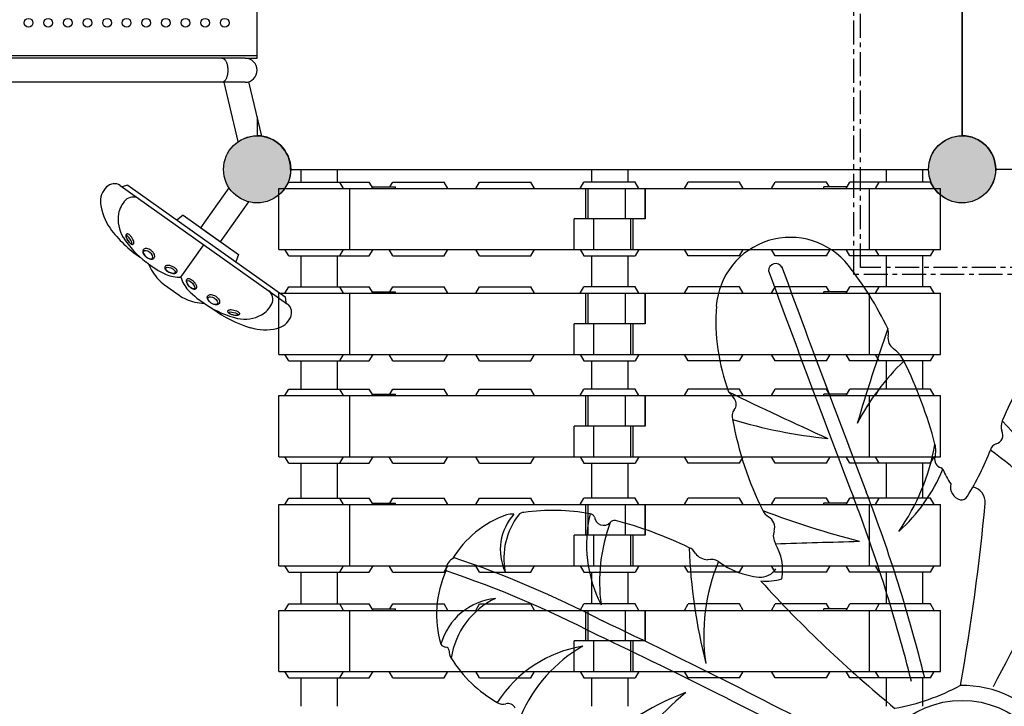
# Model space of a CAD drawing. Units: millimetres. Extents: x 95142 to 116892, y -149 to 14338.
# Drawn here: x 105861 to 107167, y 7722 to 8633 of the extents above; entities that cross this region are included whole.
import ezdxf

# ---------------------------------------------------------------- set-up
doc = ezdxf.new("R2010")
doc.units = ezdxf.units.MM
doc.linetypes.add('CENTER', pattern=[50.8, 31.75, -6.35, 6.35, -6.35])
for name, color, linetype in [('CAD', 18, 'Continuous'), ('DEFAULT', 7, 'Continuous'), ('DiKom', 7, 'Continuous')]:
    doc.layers.add(name, color=color, linetype=linetype)

# ---------------------------------------------------------------- blocks, each defined once
blk = doc.blocks.new('四角平台')
h = blk.add_hatch(color=256)
edge = h.paths.add_edge_path()
edge.add_arc((-497.7, -498.9), 44.5, 0, 360)
at = {"color": 7, "linetype": 'Continuous'}
for p, q in [((-497.7, 391.6), (-497.7, -454.4)), ((-453.2, -498.9), (392.8, -498.9))]:
    blk.add_line(p, q, dxfattribs=at)
blk.add_circle((-497.7, -498.9), 44.5)
blk.add_arc((-497.7, -498.9), 44.5, 0, 90, dxfattribs=at)
blk = doc.blocks.new('A$C0AE84ACF')
for p, q in [((134, 89.6), (134, 154.5)), ((166, 89.6), (166, 154.5)), ((22, 79.6), (17, 73.6)), ((22, 79.6), (278, 79.6)), ((105, 89.6), (102, 79.6)), ((105, 89.6), (195, 89.6)), ((134, 89.6), (166, 89.6)), ((195, 89.6), (198, 79.6)), ((278, 79.6), (283, 73.6)), ((13.8, 73.6), (286.1, 73.6)), ((150, 20.8), (150, 73.6)), ((138, 0), (162, 0))]:
    blk.add_line(p, q)
blk.add_circle((150, 196), 44.5)
for centre, radius, start, end in [((14.9, 59), 14.7, 94.0677, 169.2708), ((45.4, 59), 14.7, 94.0677, 169.2708), ((254.6, 59), 14.7, 10.7292, 85.9323), ((285.1, 59), 14.7, 10.7292, 85.9323), ((27.2, 56.7), 27.2, 169.2708, 221.4656), ((70, 57.2), 39.3, 173.3354, 203.1704), ((230, 57.2), 39.3, 336.8296, 6.6646), ((272.8, 56.7), 27.2, 318.5344, 10.7292), ((74.9, 61.8), 45.7, 206.1553, 246.943), ((225.1, 61.8), 45.7, 293.057, 333.8447), ((58.8, 86.2), 70.4, 222.4063, 251.0133), ((241.2, 86.2), 70.4, 288.9867, 317.5937), ((87.3, 173.9), 162.7, 251.5794, 271.3426), ((104.5, 137.3), 126.8, 247.9916, 268.3116), ((121.7, 57.3), 46.1, 282.9923, 307.7823), ((178.2, 57.3), 46.1, 232.2177, 257.0077), ((195.5, 137.3), 126.8, 271.6884, 292.0084), ((212.7, 173.9), 162.7, 268.6574, 288.4206), ((108.7, 152.9), 142.5, 266.7891, 279.4401), ((141.5, 67), 67.4, 237.0634, 258.0136), ((138, 50.5), 50.5, 258.0136, 270), ((162, 50.5), 50.5, 270, 281.9864), ((191.2, 152.9), 142.5, 260.5599, 273.2109), ((158.5, 67), 67.4, 281.9864, 302.9366)]:
    blk.add_arc(centre, radius, start, end)
at = {"extrusion": (0, 0, -1)}
for centre, major_axis, ratio in [((65.3, 21.5), (6.02, -2.29), 0.274359), ((97.4, 20), (-7.52, 0.24), 0.511214), ((133.5, 20.3), (-6.93, -1.62), 0.401747)]:
    blk.add_ellipse(centre, major_axis=major_axis, ratio=ratio, dxfattribs=at)
for centre, major_axis, ratio in [((166.5, 20.3), (6.93, -1.62), 0.401747), ((202.6, 20), (7.52, 0.24), 0.511214), ((234.7, 21.5), (-6.02, -2.29), 0.274359)]:
    blk.add_ellipse(centre, major_axis=major_axis, ratio=ratio)
for points, knots in [([(73.2, 20.1), (73.1, 19.8), (72.9, 19.6), (72.5, 19.2), (72.3, 19.1), (71.9, 18.9), (71.7, 18.8), (71.1, 18.6), (70.8, 18.6), (70, 18.6), (69.6, 18.6), (68.7, 18.7), (68.3, 18.8), (66.6, 19.1), (65.4, 19.5), (63, 20.4), (61.9, 21), (60.5, 21.9), (60, 22.2), (59.3, 22.8), (59, 23.1), (58.6, 23.6), (58.5, 23.8), (58.2, 24.3), (58.2, 24.5), (58.1, 25.1), (58.1, 25.4), (58.3, 26), (58.5, 26.3), (58.9, 26.7), (59.1, 26.8), (59.6, 27.1), (59.8, 27.1), (60.2, 27.2), (60.4, 27.3), (61.1, 27.3), (61.6, 27.3), (62.7, 27.2), (63.3, 27.1), (65, 26.7), (66.3, 26.3), (68.6, 25.3), (69.8, 24.8), (71.1, 23.9), (71.5, 23.6), (72.2, 23), (72.5, 22.7), (72.9, 22.1), (73.1, 21.9), (73.2, 21.4), (73.3, 21.1), (73.3, 20.6), (73.3, 20.3), (73.2, 20.1)], [0, 0, 0, 0, 0.120088, 0.120088, 0.240175, 0.240175, 0.360263, 0.360263, 0.593458, 0.593458, 0.826653, 0.826653, 1.059849, 1.059849, 1.618794, 1.618794, 2.17774, 2.17774, 2.465309, 2.465309, 2.704211, 2.704211, 2.87464, 2.87464, 3.003443, 3.003443, 3.132245, 3.132245, 3.261048, 3.261048, 3.38985, 3.38985, 3.518653, 3.518653, 3.647456, 3.647456, 3.943855, 3.943855, 4.240253, 4.240253, 4.801846, 4.801846, 5.363438, 5.363438, 5.634055, 5.634055, 5.904671, 5.904671, 6.052043, 6.052043, 6.174629, 6.174629, 6.283185, 6.283185, 6.283185, 6.283185]), ([(88.3, 21.8), (88.3, 22.2), (88.4, 22.6), (88.7, 23.4), (89, 23.7), (89.5, 24.4), (89.8, 24.7), (90.9, 25.5), (91.7, 25.9), (93.7, 26.6), (94.8, 26.8), (97, 26.9), (98.2, 26.9), (100.5, 26.5), (101.7, 26.2), (103.6, 25.4), (104.3, 24.9), (105.4, 24), (105.7, 23.5), (106.3, 22.5), (106.4, 22), (106.5, 20.8), (106.3, 20.2), (105.8, 19.2), (105.5, 18.8), (104.6, 18), (104.2, 17.7), (102.6, 16.8), (101.4, 16.5), (98.9, 16.1), (97.5, 16), (94.9, 16.3), (93.6, 16.6), (91.5, 17.4), (90.7, 17.8), (89.5, 18.8), (89.2, 19.2), (88.6, 20.2), (88.4, 20.6), (88.3, 21.3), (88.3, 21.5), (88.3, 21.8)], [0, 0, 0, 0, 0.185814, 0.185814, 0.371627, 0.371627, 0.557441, 0.557441, 0.965789, 0.965789, 1.374138, 1.374138, 1.782487, 1.782487, 2.23548, 2.23548, 2.608334, 2.608334, 2.86012, 2.86012, 3.111905, 3.111905, 3.363691, 3.363691, 3.615476, 3.615476, 3.867262, 3.867262, 4.350216, 4.350216, 4.833169, 4.833169, 5.318412, 5.318412, 5.70732, 5.70732, 5.969057, 5.969057, 6.187532, 6.187532, 6.283185, 6.283185, 6.283185, 6.283185]), ([(124.9, 19.7), (124.8, 20), (124.8, 20.4), (124.9, 21), (125, 21.4), (125.3, 21.9), (125.4, 22.2), (126, 22.9), (126.5, 23.4), (127.7, 24.2), (128.3, 24.5), (129.8, 25.2), (130.6, 25.5), (132.7, 26.1), (134.2, 26.3), (136.4, 26.4), (137.3, 26.4), (138.7, 26.1), (139.3, 26), (140.2, 25.6), (140.6, 25.3), (141.1, 24.8), (141.4, 24.5), (141.7, 23.9), (141.8, 23.5), (141.8, 22.7), (141.7, 22.4), (141.5, 21.7), (141.4, 21.4), (141, 20.8), (140.8, 20.6), (140, 19.8), (139.3, 19.4), (137.8, 18.5), (136.9, 18.2), (135.1, 17.5), (134.2, 17.3), (132.2, 17), (131.2, 16.9), (129.3, 16.9), (128.4, 17), (127.2, 17.4), (126.7, 17.5), (126, 18), (125.7, 18.2), (125.2, 18.9), (125, 19.2), (124.9, 19.7), (124.9, 19.7), (124.9, 19.7)], [0, 0, 0, 0, 0.15678, 0.15678, 0.313561, 0.313561, 0.470341, 0.470341, 0.79522, 0.79522, 1.120099, 1.120099, 1.444979, 1.444979, 2.000518, 2.000518, 2.381143, 2.381143, 2.669108, 2.669108, 2.878658, 2.878658, 3.048406, 3.048406, 3.218153, 3.218153, 3.3879, 3.3879, 3.557647, 3.557647, 3.727394, 3.727394, 4.103518, 4.103518, 4.479642, 4.479642, 4.855766, 4.855766, 5.254866, 5.254866, 5.653965, 5.653965, 5.896697, 5.896697, 6.087788, 6.087788, 6.278878, 6.278878, 6.283185, 6.283185, 6.283185, 6.283185]), ([(175.1, 19.7), (175.2, 20), (175.2, 20.4), (175.1, 21), (175, 21.4), (174.7, 21.9), (174.5, 22.2), (173.9, 22.9), (173.4, 23.4), (172.3, 24.2), (171.6, 24.5), (170.2, 25.2), (169.4, 25.5), (167.2, 26.1), (165.8, 26.3), (163.5, 26.4), (162.6, 26.4), (161.2, 26.1), (160.6, 26), (159.8, 25.6), (159.4, 25.3), (158.8, 24.8), (158.6, 24.5), (158.3, 23.9), (158.2, 23.5), (158.1, 22.7), (158.2, 22.4), (158.4, 21.7), (158.6, 21.4), (159, 20.8), (159.2, 20.6), (160, 19.8), (160.7, 19.4), (162.2, 18.5), (163, 18.2), (164.8, 17.5), (165.8, 17.3), (167.8, 17), (168.8, 16.9), (170.6, 16.9), (171.5, 17), (172.8, 17.4), (173.2, 17.5), (174, 18), (174.3, 18.2), (174.8, 18.9), (175, 19.2), (175.1, 19.7), (175.1, 19.7), (175.1, 19.7)], [0, 0, 0, 0, 0.15678, 0.15678, 0.313561, 0.313561, 0.470341, 0.470341, 0.79522, 0.79522, 1.120099, 1.120099, 1.444979, 1.444979, 2.000518, 2.000518, 2.381143, 2.381143, 2.669108, 2.669108, 2.878658, 2.878658, 3.048406, 3.048406, 3.218153, 3.218153, 3.3879, 3.3879, 3.557647, 3.557647, 3.727394, 3.727394, 4.103518, 4.103518, 4.479642, 4.479642, 4.855766, 4.855766, 5.254866, 5.254866, 5.653965, 5.653965, 5.896697, 5.896697, 6.087788, 6.087788, 6.278878, 6.278878, 6.283185, 6.283185, 6.283185, 6.283185]), ([(211.6, 21.8), (211.6, 22.2), (211.5, 22.6), (211.2, 23.4), (211, 23.7), (210.5, 24.4), (210.2, 24.7), (209.1, 25.5), (208.2, 25.9), (206.2, 26.6), (205.2, 26.8), (202.9, 26.9), (201.8, 26.9), (199.4, 26.5), (198.3, 26.2), (196.4, 25.4), (195.6, 24.9), (194.6, 24), (194.2, 23.5), (193.7, 22.5), (193.5, 22), (193.5, 20.8), (193.6, 20.2), (194.1, 19.2), (194.5, 18.8), (195.3, 18), (195.8, 17.7), (197.3, 16.8), (198.5, 16.5), (201.1, 16.1), (202.4, 16), (205.1, 16.3), (206.4, 16.6), (208.4, 17.4), (209.3, 17.8), (210.4, 18.8), (210.8, 19.2), (211.3, 20.2), (211.5, 20.6), (211.6, 21.3), (211.7, 21.5), (211.6, 21.8)], [0, 0, 0, 0, 0.185814, 0.185814, 0.371627, 0.371627, 0.557441, 0.557441, 0.965789, 0.965789, 1.374138, 1.374138, 1.782487, 1.782487, 2.23548, 2.23548, 2.608334, 2.608334, 2.86012, 2.86012, 3.111905, 3.111905, 3.363691, 3.363691, 3.615476, 3.615476, 3.867262, 3.867262, 4.350216, 4.350216, 4.833169, 4.833169, 5.318412, 5.318412, 5.70732, 5.70732, 5.969057, 5.969057, 6.187532, 6.187532, 6.283185, 6.283185, 6.283185, 6.283185]), ([(226.8, 20.1), (226.9, 19.8), (227.1, 19.6), (227.4, 19.2), (227.6, 19.1), (228, 18.9), (228.2, 18.8), (228.8, 18.6), (229.2, 18.6), (230, 18.6), (230.4, 18.6), (231.2, 18.7), (231.7, 18.8), (233.3, 19.1), (234.5, 19.5), (236.9, 20.4), (238.1, 21), (239.5, 21.9), (239.9, 22.2), (240.6, 22.8), (240.9, 23.1), (241.3, 23.6), (241.5, 23.8), (241.7, 24.3), (241.8, 24.5), (241.9, 25.1), (241.8, 25.4), (241.6, 26), (241.4, 26.3), (241, 26.7), (240.8, 26.8), (240.4, 27.1), (240.2, 27.1), (239.8, 27.2), (239.6, 27.3), (238.9, 27.3), (238.4, 27.3), (237.3, 27.2), (236.7, 27.1), (234.9, 26.7), (233.7, 26.3), (231.3, 25.3), (230.2, 24.8), (228.8, 23.9), (228.4, 23.6), (227.7, 23), (227.4, 22.7), (227, 22.1), (226.9, 21.9), (226.7, 21.4), (226.7, 21.1), (226.7, 20.6), (226.7, 20.3), (226.8, 20.1)], [0, 0, 0, 0, 0.120088, 0.120088, 0.240175, 0.240175, 0.360263, 0.360263, 0.593458, 0.593458, 0.826653, 0.826653, 1.059849, 1.059849, 1.618794, 1.618794, 2.17774, 2.17774, 2.465309, 2.465309, 2.704211, 2.704211, 2.87464, 2.87464, 3.003443, 3.003443, 3.132245, 3.132245, 3.261048, 3.261048, 3.38985, 3.38985, 3.518653, 3.518653, 3.647456, 3.647456, 3.943855, 3.943855, 4.240253, 4.240253, 4.801846, 4.801846, 5.363438, 5.363438, 5.634055, 5.634055, 5.904671, 5.904671, 6.052043, 6.052043, 6.174629, 6.174629, 6.283185, 6.283185, 6.283185, 6.283185])]:
    blk.add_open_spline(points, degree=3, knots=knots)
blk = doc.blocks.new('A$C5E7A52F3')
h = blk.add_hatch(color=256)
edge = h.paths.add_edge_path()
edge.add_arc((44.5, 44.5), 44.5, -270, 90)
for centre, radius in [((239, 347.5), 5.75), ((239, 321.5), 5.75), ((239, 295.5), 5.75), ((239, 269.5), 5.75), ((239, 243.5), 5.75), ((239, 217.5), 5.75), ((239, 191.5), 5.75), ((239, 165.5), 5.75), ((239, 139.5), 5.75), ((239, 113.5), 5.75), ((239, 87.5), 5.75), ((44.5, 44.5), 44.5)]:
    blk.add_circle(centre, radius)
at = {"layer": 'CAD', "color": 0}
for p, q in [((195, 44.5), (195, 755.5)), ((160, 91.1), (160, 653)), ((192, 91.1), (192, 653)), ((81.3, 69.6), (160, 88.1)), ((160, 60.5), (160, 91)), ((192, 60.5), (192, 91)), ((88.6, 38.4), (160.8, 55.4)), ((192, 60.3), (192, 44.5)), ((192, 44.5), (832, 44.5))]:
    blk.add_line(p, q, dxfattribs=at)
for start, end in [(178.9435, 179.3496), (180, 0)]:
    blk.add_arc((176, 60.5), 16, start, end, dxfattribs=at)
blk.add_rational_spline([(192, 91.1), (192, 83.3), (176, 83.3), (160, 83.3), (160, 91.1)], [1, 0.707106781187, 1, 0.707106781187, 1], degree=2, knots=[25.132741, 25.132741, 25.132741, 50.265482, 50.265482, 75.398224, 75.398224, 75.398224], dxfattribs=at)
blk = doc.blocks.new('os-009-2')
blk.add_circle((0, 0), 126)
blk.add_circle((0, 0), 126)
for centre, radius, start, end in [((-227.8, 641.6), 98.4, 38.3524, 175.7013), ((-227.8, 641.6), 98.4, 38.3524, 175.7013), ((-247.2, 695.9), 9.43, 26.8848, 181.8895), ((-247.2, 695.9), 9.43, 26.8848, 181.8895), ((19678, 8003.8), 21232, 200.13337, 200.99721), ((19678, 8003.8), 21232, 200.13337, 200.99721), ((19678, 8003.8), 21213.7, 200.13337, 200.99721), ((19678, 8003.8), 21213.7, 200.13337, 200.99721), ((-498.4, 427.5), 443.4, 25.5995, 38.3524), ((-498.4, 427.5), 443.4, 25.5995, 38.3524), ((-59.6, 629), 267, 175.7013, 200.5725), ((-59.6, 629), 267, 175.7013, 200.5725), ((2325.4, -230.1), 2568.3, 160.6927, 163.6433), ((2325.4, -230.1), 2568.3, 160.6927, 163.6433), ((-120.2, 613.2), 22.5, 350.3553, 15.2008), ((-120.2, 613.2), 22.5, 350.3553, 15.2008), ((-80.8, 606.5), 17.5, 170.3553, 234.7928), ((-80.8, 606.5), 17.5, 170.3553, 234.7928), ((-115.6, 557.2), 42.9, 26.1471, 54.7928), ((-115.6, 557.2), 42.9, 26.1471, 54.7928), ((140.8, 348.7), 314.9, 133.782, 152.6862), ((140.8, 348.7), 314.9, 133.782, 152.6862), ((-607.8, 315.5), 591.3, 14.7099, 26.1471), ((-607.8, 315.5), 591.3, 14.7099, 26.1471), ((371.2, 369.1), 342.5, 140.884, 158.146), ((371.2, 369.1), 342.5, 140.884, 158.146), ((-383.3, 465.4), 101.5, 36.505, 43.4572), ((1794.2, 4849.6), 4800, 244.0052, 245.7389), ((-383.3, 465.4), 101.5, 36.505, 43.4572), ((1794.2, 4849.6), 4800, 244.0052, 245.7389), ((-311, 518.9), 11.5, 320.019, 36.505), ((-311, 518.9), 11.5, 320.019, 36.505), ((-292.2, 503.1), 12.9, 140.019, 201.038), ((-292.2, 503.1), 12.9, 140.019, 201.038), ((134, 576.9), 445.2, 190.1365, 206.5631), ((-112.7, 1134), 663.8, 253.2222, 264.3431), ((134, 576.9), 445.2, 190.1365, 206.5631), ((-112.7, 1134), 663.8, 253.2222, 264.3431), ((72, 489.2), 20.2, 158.4459, 196.5912), ((72, 489.2), 20.2, 158.4459, 196.5912), ((-223.1, 228.6), 385.1, 21.0571, 44.1187), ((-223.1, 228.6), 385.1, 21.0571, 44.1187), ((-6524.4, 3670), 7452.5, 331.76724, 334.70337), ((-6524.4, 3670), 7452.5, 331.76724, 334.70337), ((42.3, 477.7), 11.8, 283.6946, 28.9069), ((42.3, 477.7), 11.8, 283.6946, 28.9069), ((-323.6, 517), 292.2, 325.1072, 349.8873), ((-323.6, 517), 292.2, 325.1072, 349.8873), ((-68.2, 457.2), 33.4, 345.2901, 14.7099), ((-68.2, 457.2), 33.4, 345.2901, 14.7099), ((-300.5, 588.7), 362.5, 328.0829, 338.8738), ((-300.5, 588.7), 362.5, 328.0829, 338.8738), ((47.7, 456.3), 10.2, 104.523, 170.0811), ((47.7, 456.3), 10.2, 104.523, 170.0811), ((-316.9, -24.1), 598.4, 40.795, 53.6763), ((-316.9, -24.1), 598.4, 40.795, 53.6763), ((-24.6, 445.7), 11.8, 165.2901, 254.4667), ((-24.6, 445.7), 11.8, 165.2901, 254.4667), ((-245.8, 526.8), 239.8, 312.4431, 336.8346), ((-245.8, 526.8), 239.8, 312.4431, 336.8346), ((-29.2, 430.1), 4.52, 30.5848, 70.9937), ((-29.2, 430.1), 4.52, 30.5848, 70.9937), ((66.9, 469.2), 99.3, 201.7227, 214.4215), ((66.9, 469.2), 99.3, 201.7227, 214.4215), ((2.7, 409.3), 18.1, 168.0971, 253.5407), ((2.7, 409.3), 18.1, 168.0971, 253.5407), ((10.3, 389.1), 20.4, 354.8316, 78.4052), ((10.3, 389.1), 20.4, 354.8316, 78.4052), ((-2090.7, -351.2), 2084.9, 13.9446, 20.9972), ((-2090.7, -351.2), 2084.9, 13.9446, 20.9972), ((-2090.7, -351.2), 2103.3, 13.9446, 20.9972), ((-2090.7, -351.2), 2103.3, 13.9446, 20.9972), ((-0.7, 400.3), 8.52, 258.4352, 337.4497), ((-0.7, 400.3), 8.52, 258.4352, 337.4497), ((-2665.1, 631.1), 2706.7, 349.671, 354.8316), ((-2665.1, 631.1), 2706.7, 349.671, 354.8316), ((-556.2, 240), 140.7, 109.9918, 148.3844), ((-556.2, 240), 140.7, 109.9918, 148.3844), ((-542.1, 326), 70.3, 137.9663, 204.713), ((-542.1, 326), 70.3, 137.9663, 204.713), ((-514.6, 314.8), 93.1, 142.2298, 191.3103), ((-514.6, 314.8), 93.1, 142.2298, 191.3103), ((-596.4, 339.2), 33.9, 86.522, 103.5544), ((-596.4, 339.2), 33.9, 86.522, 103.5544), ((-581.1, 366.3), 9.02, 89.4501, 142.2298), ((-581.1, 366.3), 9.02, 89.4501, 142.2298), ((-542.9, 103.8), 274.2, 79.5636, 97.9973), ((-542.9, 103.8), 274.2, 79.5636, 97.9973), ((-322.4, 332.6), 175.6, 166.5531, 207.0074), ((-322.4, 332.6), 175.6, 166.5531, 207.0074), ((-494.7, 365.4), 8.18, 26.6483, 79.5636), ((-494.7, 365.4), 8.18, 26.6483, 79.5636), ((-475.5, 370.2), 12, 185.3899, 316.35), ((-475.5, 370.2), 12, 185.3899, 316.35), ((-245.5, 387.3), 21.1, 207.0498, 238.0201), ((-245.5, 387.3), 21.1, 207.0498, 238.0201), ((197.7, 1608.9), 1315, 249.4326, 255.2875), ((-264.5, 355.5), 16, 341.79, 60.6505), ((-264.5, 355.5), 16, 341.79, 60.6505), ((-252.9, 283.2), 227.9, 159.7667, 187.6306), ((-252.9, 283.2), 227.9, 159.7667, 187.6306), ((-461.2, 357.4), 7.28, 78.436, 140.9275), ((-461.2, 357.4), 7.28, 78.436, 140.9275), ((-593.9, -147.4), 529.3, 64.0168, 75.3077), ((-593.9, -147.4), 529.3, 64.0168, 75.3077), ((-229.9, 344.2), 20.4, 161.79, 210.3284), ((-229.9, 344.2), 20.4, 161.79, 210.3284), ((-365.8, 315.8), 13.1, 23.1056, 73.5521), ((389.7, 358.7), 752.4, 182.3099, 194.1257), ((-365.8, 315.8), 13.1, 23.1056, 73.5521), ((389.7, 358.7), 752.4, 182.3099, 194.1257), ((-6201.1, 209929), 209679.7, 271.62707, 271.657488), ((-6201.1, 209929), 209679.7, 271.62707, 271.657488), ((-307.8, 298.6), 69.8, 350.6446, 30.3284), ((-307.8, 298.6), 69.8, 350.6446, 30.3284), ((-668.2, 299.4), 16.3, 118.4548, 185.6532), ((-668.2, 299.4), 16.3, 118.4548, 185.6532), ((-1125.4, -1019.9), 1409.4, 62.579, 71.3542), ((-1125.4, -1019.9), 1409.4, 62.579, 71.3542), ((-336.9, 333.7), 21.1, 217.0331, 268.5138), ((-336.9, 333.7), 21.1, 217.0331, 268.5138), ((-85.2, 212.1), 257.4, 157.5612, 188.2726), ((-85.2, 212.1), 257.4, 157.5612, 188.2726), ((-333.6, 290.2), 22.7, 62.5034, 99.7769), ((-333.6, 290.2), 22.7, 62.5034, 99.7769), ((-260, 393.5), 104.4, 232.8182, 264.7775), ((-260, 393.5), 104.4, 232.8182, 264.7775), ((-267.3, 314.1), 24.6, 264.7775, 326.4646), ((-267.3, 314.1), 24.6, 264.7775, 326.4646), ((-556.2, 240), 140.7, 155.7237, 196.2936), ((-556.2, 240), 140.7, 155.7237, 196.2936), ((-1125.4, -1019.9), 1389.5, 62.579, 71.4955), ((-1125.4, -1019.9), 1389.5, 62.579, 71.4955), ((-259.9, 354.9), 70.9, 264.3932, 287.256), ((-259.9, 354.9), 70.9, 264.3932, 287.256), ((971, 1410.5), 1673.5, 222.2945, 230.7008), ((971, 1410.5), 1673.5, 222.2945, 230.7008), ((-610.8, 178.2), 83.4, 95.5337, 164.4909), ((-610.8, 178.2), 83.4, 95.5337, 164.4909), ((-573.6, 166.3), 105.2, 115.4915, 171.325), ((-573.6, 166.3), 105.2, 115.4915, 171.325), ((-3670, -6524.4), 7472.4, 61.76724, 64.70337), ((-3670, -6524.4), 7472.4, 61.76724, 64.70337), ((-3670, -6524.4), 7452.5, 61.76724, 64.70337), ((-3670, -6524.4), 7452.5, 61.76724, 64.70337), ((-683.8, 205.5), 8.97, 214.1451, 264.8844), ((-683.8, 205.5), 8.97, 214.1451, 264.8844), ((-685, 191.9), 4.71, 0.0847, 84.8844), ((-685, 191.9), 4.71, 0.0847, 84.8844), ((-476.5, 33.9), 166, 99.1279, 147.4255), ((-476.5, 33.9), 166, 99.1279, 147.4255), ((-408.6, 31), 191.6, 119.45, 157.1358), ((-408.6, 31), 191.6, 119.45, 157.1358), ((-661.4, 191.9), 18.9, 180.0847, 211.1742), ((-661.4, 191.9), 18.9, 180.0847, 211.1742), ((-536.7, 267.4), 164.6, 211.1742, 241.0501), ((-536.7, 267.4), 164.6, 211.1742, 241.0501), ((-141.8, 406.3), 295.5, 280.3017, 298.1681), ((0, 0), 145.8, 37.5813, 90.8885), ((-228.6, -223.1), 385.1, 111.0571, 134.1187), ((-228.6, -223.1), 385.1, 111.0571, 134.1187), ((24.1, -316.9), 598.4, 130.795, 143.6763), ((24.1, -316.9), 598.4, 130.795, 143.6763), ((-609, 133.3), 12.4, 233.5138, 287.9342), ((-609, 133.3), 12.4, 233.5138, 287.9342), ((-602.2, 111.6), 10.3, 23.5042, 106.8838), ((-602.2, 111.6), 10.3, 23.5042, 106.8838)]:
    blk.add_arc(centre, radius, start, end)
blk = doc.blocks.new('KSI-16101')
at = {"layer": 'DiKom'}
h = blk.add_hatch(color=256, dxfattribs=at)
edge = h.paths.add_edge_path()
edge.add_arc((106176, 8434.2), 44.5, 0, 360)
h = blk.add_hatch(color=256, dxfattribs=at)
edge = h.paths.add_edge_path()
edge.add_arc((106176, 8434.2), 44.5, 0, 360)
h = blk.add_hatch(color=256, dxfattribs=at)
edge = h.paths.add_edge_path()
edge.add_arc((107111, 8434.2), 44.5, 0, 360)
h = blk.add_hatch(color=256, dxfattribs=at)
edge = h.paths.add_edge_path()
edge.add_arc((107111, 8434.2), 44.5, 0, 360)
h = blk.add_hatch(color=256, dxfattribs=at)
edge = h.paths.add_edge_path()
edge.add_arc((107111, 8434.2), 44.5, 0, 360)
at = {"layer": 'DiKom', "color": 7, "linetype": 'Continuous'}
for p, q in [((107111, 8478.7), (107111, 9324.7)), ((106176, 8503.7), (106176, 8478.7)), ((106220.5, 8434.2), (107066.5, 8434.2)), ((106213, 8408.9), (106217.9, 8417.4)), ((106217.9, 8417.4), (106324.8, 8417.4)), ((106290.8, 8408.9), (106285.9, 8417.4)), ((106329.8, 8408.9), (106324.8, 8417.4)), ((106328.6, 8410.9), (106359.5, 8410.9)), ((106352.1, 8410.9), (106355.9, 8417.4)), ((106355.9, 8417.4), (106423.9, 8417.4)), ((106359.5, 8408.9), (106359.5, 8410.9)), ((106428.8, 8408.9), (106423.9, 8417.4)), ((106466.2, 8408.9), (106471.1, 8417.4)), ((106471.1, 8417.4), (106539.1, 8417.4)), ((106544, 8408.9), (106539.1, 8417.4)), ((106604.6, 8408.9), (106609.5, 8417.4)), ((106677.5, 8417.4), (106609.5, 8417.4)), ((106682.4, 8408.9), (106677.5, 8417.4)), ((106743, 8408.9), (106747.9, 8417.4)), ((106815.9, 8417.4), (106747.9, 8417.4)), ((106820.8, 8408.9), (106815.9, 8417.4)), ((106858.3, 8408.9), (106863.2, 8417.4)), ((106931.2, 8417.4), (106863.2, 8417.4)), ((106927.6, 8408.9), (106927.6, 8410.9)), ((106958.5, 8410.9), (106927.6, 8410.9)), ((106935, 8410.9), (106931.2, 8417.4)), ((106957.3, 8408.9), (106962.2, 8417.4)), ((107069.2, 8417.4), (106962.2, 8417.4)), ((106996.2, 8408.9), (107001.2, 8417.4)), ((107074.1, 8408.9), (107069.2, 8417.4)), ((106204.9, 8408.9), (107082.2, 8408.9)), ((106204.9, 8327.9), (106204.9, 8408.9)), ((106298.9, 8327.9), (106298.9, 8408.9)), ((106611.5, 8408.9), (106611.5, 8368.4)), ((106614.6, 8408.9), (106614.6, 8368.4)), ((106664.8, 8368.4), (106664.8, 8408.9)), ((106690.8, 8368.4), (106690.8, 8408.9)), ((106691, 8368.4), (106691, 8408.9)), ((106988.1, 8327.9), (106988.1, 8408.9)), ((107082.2, 8327.9), (107082.2, 8408.9)), ((106596.1, 8368.4), (106596.1, 8327.9)), ((106596.3, 8368.4), (106596.3, 8327.9)), ((106690.6, 8368.4), (106596.5, 8368.4)), ((106622.3, 8368.4), (106622.3, 8327.9)), ((106671.6, 8327.9), (106671.6, 8368.4)), ((106674.7, 8327.9), (106674.7, 8368.4)), ((106204.9, 8327.9), (107082.2, 8327.9)), ((106217.9, 8319.4), (106213, 8327.9)), ((106217.9, 8319.4), (106324.8, 8319.4)), ((106285.9, 8319.4), (106290.8, 8327.9)), ((106324.8, 8319.4), (106329.8, 8327.9)), ((106355.9, 8319.4), (106351, 8327.9)), ((106355.9, 8319.4), (106423.9, 8319.4)), ((106423.9, 8319.4), (106428.8, 8327.9)), ((106471.1, 8319.4), (106466.2, 8327.9)), ((106471.1, 8319.4), (106539.1, 8319.4)), ((106539.1, 8319.4), (106544, 8327.9)), ((106604.6, 8327.9), (106609.5, 8319.4)), ((106609.5, 8319.4), (106677.5, 8319.4)), ((106682.4, 8327.9), (106677.5, 8319.4)), ((106747.9, 8319.4), (106743, 8327.9)), ((106815.9, 8319.4), (106747.9, 8319.4)), ((106815.9, 8319.4), (106820.8, 8327.9)), ((106863.2, 8319.4), (106858.3, 8327.9)), ((106931.2, 8319.4), (106863.2, 8319.4)), ((106931.2, 8319.4), (106936.1, 8327.9)), ((106962.2, 8319.4), (106957.3, 8327.9)), ((107069.2, 8319.4), (106962.2, 8319.4)), ((107001.2, 8319.4), (106996.2, 8327.9)), ((107069.2, 8319.4), (107074.1, 8327.9)), ((106204.9, 8269.9), (107082.2, 8269.9)), ((106204.9, 8188.9), (106204.9, 8269.9)), ((106213, 8269.9), (106217.9, 8278.4)), ((106217.9, 8278.4), (106324.8, 8278.4)), ((106290.8, 8269.9), (106285.9, 8278.4)), ((106298.9, 8188.9), (106298.9, 8269.9)), ((106329.8, 8269.9), (106324.8, 8278.4)), ((106328.6, 8271.9), (106359.5, 8271.9)), ((106352.1, 8271.9), (106355.9, 8278.4)), ((106355.9, 8278.4), (106423.9, 8278.4)), ((106359.5, 8269.9), (106359.5, 8271.9)), ((106428.8, 8269.9), (106423.9, 8278.4)), ((106466.2, 8269.9), (106471.1, 8278.4)), ((106471.1, 8278.4), (106539.1, 8278.4)), ((106544, 8269.9), (106539.1, 8278.4)), ((106604.6, 8269.9), (106609.5, 8278.4)), ((106677.5, 8278.4), (106609.5, 8278.4)), ((106611.5, 8269.9), (106611.5, 8229.4)), ((106614.6, 8269.9), (106614.6, 8229.4)), ((106664.8, 8229.4), (106664.8, 8269.9)), ((106682.4, 8269.9), (106677.5, 8278.4)), ((106690.8, 8229.4), (106690.8, 8269.9)), ((106691, 8229.4), (106691, 8269.9)), ((106743, 8269.9), (106747.9, 8278.4)), ((106815.9, 8278.4), (106747.9, 8278.4)), ((106820.8, 8269.9), (106815.9, 8278.4)), ((106858.3, 8269.9), (106863.2, 8278.4)), ((106931.2, 8278.4), (106863.2, 8278.4)), ((106927.6, 8269.9), (106927.6, 8271.9)), ((106958.5, 8271.9), (106927.6, 8271.9)), ((106935, 8271.9), (106931.2, 8278.4)), ((106957.3, 8269.9), (106962.2, 8278.4)), ((107069.2, 8278.4), (106962.2, 8278.4)), ((106988.1, 8188.9), (106988.1, 8269.9)), ((106996.2, 8269.9), (107001.2, 8278.4)), ((107074.1, 8269.9), (107069.2, 8278.4)), ((107082.2, 8188.9), (107082.2, 8269.9)), ((106596.1, 8229.4), (106596.1, 8188.9)), ((106596.3, 8229.4), (106596.3, 8188.9)), ((106690.6, 8229.4), (106596.5, 8229.4)), ((106622.3, 8229.4), (106622.3, 8188.9)), ((106671.6, 8188.9), (106671.6, 8229.4)), ((106674.7, 8188.9), (106674.7, 8229.4)), ((106204.9, 8188.9), (107082.2, 8188.9)), ((106217.9, 8180.4), (106213, 8188.9)), ((106285.9, 8180.4), (106290.8, 8188.9)), ((106324.8, 8180.4), (106329.8, 8188.9)), ((106355.9, 8180.4), (106351, 8188.9)), ((106423.9, 8180.4), (106428.8, 8188.9)), ((106471.1, 8180.4), (106466.2, 8188.9)), ((106539.1, 8180.4), (106544, 8188.9)), ((106604.6, 8188.9), (106609.5, 8180.4)), ((106682.4, 8188.9), (106677.5, 8180.4)), ((106747.9, 8180.4), (106743, 8188.9)), ((106815.9, 8180.4), (106820.8, 8188.9)), ((106863.2, 8180.4), (106858.3, 8188.9)), ((106931.2, 8180.4), (106936.1, 8188.9)), ((106962.2, 8180.4), (106957.3, 8188.9)), ((107001.2, 8180.4), (106996.2, 8188.9)), ((107069.2, 8180.4), (107074.1, 8188.9)), ((106217.9, 8180.4), (106324.8, 8180.4)), ((106355.9, 8180.4), (106423.9, 8180.4)), ((106471.1, 8180.4), (106539.1, 8180.4)), ((106609.5, 8180.4), (106677.5, 8180.4)), ((106815.9, 8180.4), (106747.9, 8180.4)), ((106931.2, 8180.4), (106863.2, 8180.4)), ((107069.2, 8180.4), (106962.2, 8180.4)), ((106213, 8134.2), (106217.9, 8142.7)), ((106217.9, 8142.7), (106324.8, 8142.7)), ((106290.8, 8134.2), (106285.9, 8142.7)), ((106329.8, 8134.2), (106324.8, 8142.7)), ((106328.6, 8136.2), (106359.5, 8136.2)), ((106352.1, 8136.2), (106355.9, 8142.7)), ((106355.9, 8142.7), (106423.9, 8142.7)), ((106359.5, 8134.2), (106359.5, 8136.2)), ((106428.8, 8134.2), (106423.9, 8142.7)), ((106466.2, 8134.2), (106471.1, 8142.7)), ((106471.1, 8142.7), (106539.1, 8142.7)), ((106544, 8134.2), (106539.1, 8142.7)), ((106604.6, 8134.2), (106609.5, 8142.7)), ((106677.5, 8142.7), (106609.5, 8142.7)), ((106682.4, 8134.2), (106677.5, 8142.7)), ((106743, 8134.2), (106747.9, 8142.7)), ((106815.9, 8142.7), (106747.9, 8142.7)), ((106820.8, 8134.2), (106815.9, 8142.7)), ((106858.3, 8134.2), (106863.2, 8142.7)), ((106931.2, 8142.7), (106863.2, 8142.7)), ((106927.6, 8134.2), (106927.6, 8136.2)), ((106958.5, 8136.2), (106927.6, 8136.2)), ((106935, 8136.2), (106931.2, 8142.7)), ((106957.3, 8134.2), (106962.2, 8142.7)), ((107069.2, 8142.7), (106962.2, 8142.7)), ((106996.2, 8134.2), (107001.2, 8142.7)), ((107074.1, 8134.2), (107069.2, 8142.7)), ((106204.9, 8134.2), (107082.2, 8134.2)), ((106204.9, 8053.2), (106204.9, 8134.2)), ((106298.9, 8053.2), (106298.9, 8134.2)), ((106611.5, 8134.2), (106611.5, 8093.7)), ((106614.6, 8134.2), (106614.6, 8093.7)), ((106664.8, 8093.7), (106664.8, 8134.2)), ((106690.8, 8093.7), (106690.8, 8134.2)), ((106691, 8093.7), (106691, 8134.2)), ((106988.1, 8053.2), (106988.1, 8134.2)), ((107082.2, 8053.2), (107082.2, 8134.2)), ((106596.1, 8093.7), (106596.1, 8053.2)), ((106596.3, 8093.7), (106596.3, 8053.2)), ((106690.6, 8093.7), (106596.5, 8093.7)), ((106622.3, 8093.7), (106622.3, 8053.2)), ((106671.6, 8053.2), (106671.6, 8093.7)), ((106674.7, 8053.2), (106674.7, 8093.7)), ((106204.9, 8053.2), (107082.2, 8053.2)), ((106217.9, 8044.7), (106213, 8053.2)), ((106217.9, 8044.7), (106324.8, 8044.7)), ((106285.9, 8044.7), (106290.8, 8053.2)), ((106324.8, 8044.7), (106329.8, 8053.2)), ((106355.9, 8044.7), (106351, 8053.2)), ((106355.9, 8044.7), (106423.9, 8044.7)), ((106423.9, 8044.7), (106428.8, 8053.2)), ((106471.1, 8044.7), (106466.2, 8053.2)), ((106471.1, 8044.7), (106539.1, 8044.7)), ((106539.1, 8044.7), (106544, 8053.2)), ((106604.6, 8053.2), (106609.5, 8044.7)), ((106609.5, 8044.7), (106677.5, 8044.7)), ((106682.4, 8053.2), (106677.5, 8044.7)), ((106747.9, 8044.7), (106743, 8053.2)), ((106815.9, 8044.7), (106747.9, 8044.7)), ((106815.9, 8044.7), (106820.8, 8053.2)), ((106863.2, 8044.7), (106858.3, 8053.2)), ((106931.2, 8044.7), (106863.2, 8044.7)), ((106931.2, 8044.7), (106936.1, 8053.2)), ((106962.2, 8044.7), (106957.3, 8053.2)), ((107069.2, 8044.7), (106962.2, 8044.7)), ((107001.2, 8044.7), (106996.2, 8053.2)), ((107069.2, 8044.7), (107074.1, 8053.2)), ((106213, 7989.6), (106217.9, 7998.1)), ((106217.9, 7998.1), (106324.8, 7998.1)), ((106290.8, 7989.6), (106285.9, 7998.1)), ((106329.8, 7989.6), (106324.8, 7998.1)), ((106352.1, 7991.6), (106355.9, 7998.1)), ((106355.9, 7998.1), (106423.9, 7998.1)), ((106428.8, 7989.6), (106423.9, 7998.1)), ((106466.2, 7989.6), (106471.1, 7998.1)), ((106471.1, 7998.1), (106539.1, 7998.1)), ((106544, 7989.6), (106539.1, 7998.1)), ((106604.6, 7989.6), (106609.5, 7998.1)), ((106677.5, 7998.1), (106609.5, 7998.1)), ((106682.4, 7989.6), (106677.5, 7998.1)), ((106743, 7989.6), (106747.9, 7998.1)), ((106815.9, 7998.1), (106747.9, 7998.1)), ((106820.8, 7989.6), (106815.9, 7998.1)), ((106858.3, 7989.6), (106863.2, 7998.1)), ((106931.2, 7998.1), (106863.2, 7998.1)), ((106935, 7991.6), (106931.2, 7998.1)), ((106957.3, 7989.6), (106962.2, 7998.1)), ((107069.2, 7998.1), (106962.2, 7998.1)), ((106996.2, 7989.6), (107001.2, 7998.1)), ((107074.1, 7989.6), (107069.2, 7998.1)), ((106204.9, 7989.6), (107082.2, 7989.6)), ((106204.9, 7908.6), (106204.9, 7989.6)), ((106298.9, 7908.6), (106298.9, 7989.6)), ((106328.6, 7991.6), (106359.5, 7991.6)), ((106359.5, 7989.6), (106359.5, 7991.6)), ((106611.5, 7989.6), (106611.5, 7949.1)), ((106614.6, 7989.6), (106614.6, 7949.1)), ((106664.8, 7949.1), (106664.8, 7989.6)), ((106690.8, 7949.1), (106690.8, 7989.6)), ((106691, 7949.1), (106691, 7989.6)), ((106927.6, 7989.6), (106927.6, 7991.6)), ((106958.5, 7991.6), (106927.6, 7991.6)), ((106988.1, 7908.6), (106988.1, 7989.6)), ((107082.2, 7908.6), (107082.2, 7989.6)), ((106596.1, 7949.1), (106596.1, 7908.6)), ((106596.3, 7949.1), (106596.3, 7908.6)), ((106690.6, 7949.1), (106596.5, 7949.1)), ((106622.3, 7949.1), (106622.3, 7908.6)), ((106671.6, 7908.6), (106671.6, 7949.1)), ((106674.7, 7908.6), (106674.7, 7949.1)), ((106204.9, 7908.6), (107082.2, 7908.6)), ((106217.9, 7900.1), (106213, 7908.6)), ((106285.9, 7900.1), (106290.8, 7908.6)), ((106324.8, 7900.1), (106329.8, 7908.6)), ((106355.9, 7900.1), (106351, 7908.6)), ((106423.9, 7900.1), (106428.8, 7908.6)), ((106471.1, 7900.1), (106466.2, 7908.6)), ((106539.1, 7900.1), (106544, 7908.6)), ((106604.6, 7908.6), (106609.5, 7900.1)), ((106682.4, 7908.6), (106677.5, 7900.1)), ((106747.9, 7900.1), (106743, 7908.6)), ((106815.9, 7900.1), (106820.8, 7908.6)), ((106863.2, 7900.1), (106858.3, 7908.6)), ((106931.2, 7900.1), (106936.1, 7908.6)), ((106962.2, 7900.1), (106957.3, 7908.6)), ((107001.2, 7900.1), (106996.2, 7908.6)), ((107069.2, 7900.1), (107074.1, 7908.6)), ((106217.9, 7900.1), (106324.8, 7900.1)), ((106355.9, 7900.1), (106423.9, 7900.1)), ((106471.1, 7900.1), (106539.1, 7900.1)), ((106609.5, 7900.1), (106677.5, 7900.1)), ((106815.9, 7900.1), (106747.9, 7900.1)), ((106931.2, 7900.1), (106863.2, 7900.1)), ((107069.2, 7900.1), (106962.2, 7900.1)), ((106204.9, 7849.4), (107082.2, 7849.4)), ((106204.9, 7768.4), (106204.9, 7849.4)), ((106213, 7849.4), (106217.9, 7857.9)), ((106217.9, 7857.9), (106324.8, 7857.9)), ((106290.8, 7849.4), (106285.9, 7857.9)), ((106298.9, 7768.4), (106298.9, 7849.4)), ((106329.8, 7849.4), (106324.8, 7857.9)), ((106328.6, 7851.4), (106359.5, 7851.4)), ((106352.1, 7851.4), (106355.9, 7857.9)), ((106355.9, 7857.9), (106423.9, 7857.9)), ((106359.5, 7849.4), (106359.5, 7851.4)), ((106428.8, 7849.4), (106423.9, 7857.9)), ((106466.2, 7849.4), (106471.1, 7857.9)), ((106471.1, 7857.9), (106539.1, 7857.9)), ((106544, 7849.4), (106539.1, 7857.9)), ((106604.6, 7849.4), (106609.5, 7857.9)), ((106677.5, 7857.9), (106609.5, 7857.9)), ((106611.5, 7849.4), (106611.5, 7808.9)), ((106614.6, 7849.4), (106614.6, 7808.9)), ((106664.8, 7808.9), (106664.8, 7849.4)), ((106682.4, 7849.4), (106677.5, 7857.9)), ((106690.8, 7808.9), (106690.8, 7849.4)), ((106691, 7808.9), (106691, 7849.4)), ((106743, 7849.4), (106747.9, 7857.9)), ((106815.9, 7857.9), (106747.9, 7857.9)), ((106820.8, 7849.4), (106815.9, 7857.9)), ((106858.3, 7849.4), (106863.2, 7857.9)), ((106931.2, 7857.9), (106863.2, 7857.9)), ((106927.6, 7849.4), (106927.6, 7851.4)), ((106958.5, 7851.4), (106927.6, 7851.4)), ((106935, 7851.4), (106931.2, 7857.9)), ((106957.3, 7849.4), (106962.2, 7857.9)), ((107069.2, 7857.9), (106962.2, 7857.9)), ((106988.1, 7768.4), (106988.1, 7849.4)), ((106996.2, 7849.4), (107001.2, 7857.9)), ((107074.1, 7849.4), (107069.2, 7857.9)), ((107082.2, 7768.4), (107082.2, 7849.4)), ((106596.1, 7808.9), (106596.1, 7768.4)), ((106596.3, 7808.9), (106596.3, 7768.4)), ((106690.6, 7808.9), (106596.5, 7808.9)), ((106622.3, 7808.9), (106622.3, 7768.4)), ((106671.6, 7768.4), (106671.6, 7808.9)), ((106674.7, 7768.4), (106674.7, 7808.9)), ((106204.9, 7768.4), (107082.2, 7768.4)), ((106217.9, 7759.9), (106213, 7768.4)), ((106217.9, 7759.9), (106324.8, 7759.9)), ((106285.9, 7759.9), (106290.8, 7768.4)), ((106324.8, 7759.9), (106329.8, 7768.4)), ((106355.9, 7759.9), (106351, 7768.4)), ((106355.9, 7759.9), (106423.9, 7759.9)), ((106423.9, 7759.9), (106428.8, 7768.4)), ((106471.1, 7759.9), (106466.2, 7768.4)), ((106471.1, 7759.9), (106539.1, 7759.9)), ((106539.1, 7759.9), (106544, 7768.4)), ((106604.6, 7768.4), (106609.5, 7759.9)), ((106609.5, 7759.9), (106677.5, 7759.9)), ((106682.4, 7768.4), (106677.5, 7759.9)), ((106747.9, 7759.9), (106743, 7768.4)), ((106815.9, 7759.9), (106747.9, 7759.9)), ((106815.9, 7759.9), (106820.8, 7768.4)), ((106863.2, 7759.9), (106858.3, 7768.4)), ((106931.2, 7759.9), (106863.2, 7759.9)), ((106931.2, 7759.9), (106936.1, 7768.4)), ((106962.2, 7759.9), (106957.3, 7768.4)), ((107069.2, 7759.9), (106962.2, 7759.9)), ((107001.2, 7759.9), (106996.2, 7768.4)), ((107069.2, 7759.9), (107074.1, 7768.4))]:
    blk.add_line(p, q, dxfattribs=at)
at = {"layer": 'DiKom'}
for p, q in [((106234.1, 8434.2), (106234.1, 8417.4)), ((106282.1, 8434.2), (106282.1, 8417.4)), ((106619.5, 8434.2), (106619.5, 8417.4)), ((106667.5, 8434.2), (106667.5, 8417.4)), ((107010.4, 8434.2), (107010.4, 8417.4)), ((107058.4, 8434.2), (107058.4, 8417.4)), ((106234.1, 8319.4), (106234.1, 8278.4)), ((106282.1, 8319.4), (106282.1, 8278.4)), ((106619.5, 8319.4), (106619.5, 8278.4)), ((106667.5, 8319.4), (106667.5, 8278.4)), ((107010.4, 8319.4), (107010.4, 8278.4)), ((107058.4, 8319.4), (107058.4, 8278.4)), ((106234.1, 8180.4), (106234.1, 8142.7)), ((106282.1, 8180.4), (106282.1, 8142.7)), ((106619.5, 8180.4), (106619.5, 8142.7)), ((106667.5, 8180.4), (106667.5, 8142.7)), ((107010.4, 8180.4), (107010.4, 8142.7)), ((107058.4, 8180.4), (107058.4, 8142.7)), ((106234.1, 8044.7), (106234.1, 7998.1)), ((106282.1, 8044.7), (106282.1, 7998.1)), ((106619.5, 8044.7), (106619.5, 7998.1)), ((106667.5, 8044.7), (106667.5, 7998.1)), ((107010.4, 8044.7), (107010.4, 7998.1)), ((107058.4, 8044.7), (107058.4, 7998.1)), ((106234.1, 7900.1), (106234.1, 7857.9)), ((106282.1, 7900.1), (106282.1, 7857.9)), ((106619.5, 7900.1), (106619.5, 7857.9)), ((106667.5, 7900.1), (106667.5, 7857.9)), ((107010.4, 7900.1), (107010.4, 7857.9)), ((107058.4, 7900.1), (107058.4, 7857.9)), ((106234.1, 7759.9), (106234.1, 7722.2)), ((106282.1, 7759.9), (106282.1, 7722.2)), ((106619.5, 7759.9), (106619.5, 7722.2)), ((106643.5, 7759.9), (106643.5, 7759.7)), ((106667.5, 7759.9), (106667.5, 7722.2)), ((107010.4, 7759.9), (107010.4, 7722.2)), ((107058.4, 7759.9), (107058.4, 7722.2))]:
    blk.add_line(p, q, dxfattribs=at)
at = {"layer": 'DiKom', "color": 0, "linetype": 'CENTER'}
for points in [[(106967.3, 9510.2), (108180.8, 9510.2), (108180.8, 8295), (106967.3, 8295)], [(106976.3, 9501.2), (108171.8, 9501.2), (108171.8, 8304), (106976.3, 8304)]]:
    blk.add_lwpolyline(points, close=True, dxfattribs=at)
at = {"layer": 'DiKom'}
for centre in [(106176, 8434.2), (106176, 8434.2), (107111, 8434.2), (107111, 8434.2)]:
    blk.add_circle(centre, 44.5, dxfattribs=at)
at = {"layer": 'DiKom', "color": 7, "linetype": 'Continuous'}
blk.add_circle((107111, 8434.2), 44.5, dxfattribs=at)
blk.add_arc((106176, 8434.2), 44.5, 0, 90, dxfattribs=at)
at = {"layer": 'DiKom'}
for name, p, rotation in [('A$C5E7A52F3', (106220.5, 8389.7), 90), ('A$C0AE84ACF', (105940.4, 8360.9), 324.7026856432462)]:
    blk.add_blockref(name, p, dxfattribs=dict(at, rotation=rotation))
for name, p in [('四角平台', (107608.8, 8933.2)), ('os-009-2', (107111, 7604))]:
    blk.add_blockref(name, p, dxfattribs=at)

msp = doc.modelspace()

# ---------------------------------------------------------------- block references
at = {"layer": 'DEFAULT'}
msp.add_blockref('KSI-16101', (0, 0), dxfattribs=at)

doc.saveas('drawing.dxf')
